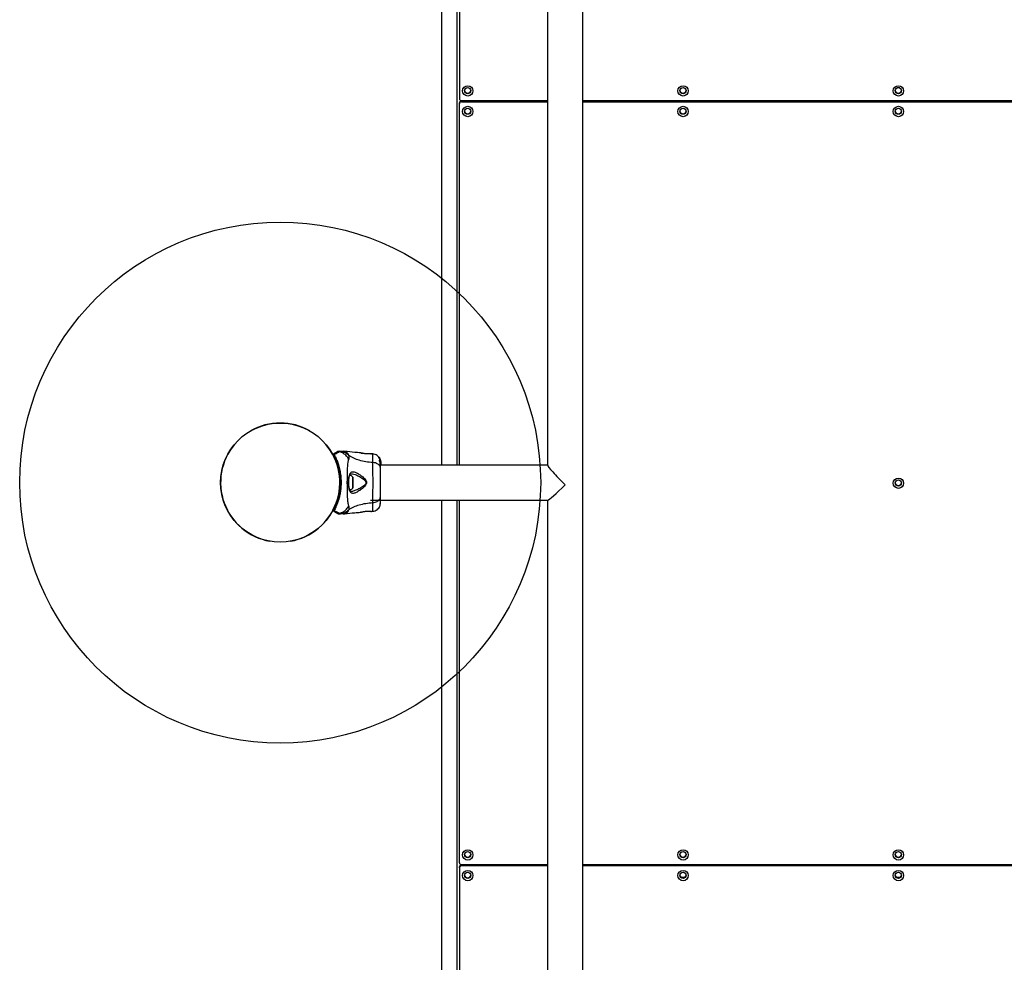
# Model space of a CAD drawing. Units: millimetres. Extents: x 1899 to 14949, y 1569 to 17451.
# Drawn here: x 11255 to 12200, y 8334 to 9238 of the extents above; entities that cross this region are included whole.
import ezdxf

# ---------------------------------------------------------------- set-up
doc = ezdxf.new("R2010")
doc.units = ezdxf.units.MM
doc.header["$LTSCALE"] = 500
doc.layers.add('OTWORY_MONTAŻOWE', color=1, linetype='Continuous')

msp = doc.modelspace()

# ---------------------------------------------------------------- linework, layer by layer
at = {"color": 7, "linetype": 'Continuous', "lineweight": 25}
for p, q in [((11677.18, 9877.2), (11677.18, 9162.51)), ((11660.18, 8810.9), (11660.18, 9859)), ((11675.18, 8810.9), (11675.18, 9859)), ((11761.82, 9757.57), (11761.82, 8810.75)), ((11795.52, 7828.84), (11795.52, 9757.57)), ((12099.93, 9172.83), (12097.09, 9172.83)), ((11677.18, 9157.56), (11677.18, 9158.37)), ((11677.18, 8810.9), (11677.18, 9157.56)), ((11679.18, 9160.53), (11761.82, 9160.53)), ((11679.18, 9160.35), (11679.18, 9159.54)), ((11679.18, 9160.35), (11761.82, 9160.35)), ((11679.18, 9159.54), (11761.82, 9159.54)), ((11695.18, 9160.53), (11695.18, 9160.35)), ((11795.52, 9160.53), (12814.84, 9160.53)), ((11795.52, 9160.35), (12814.84, 9160.35)), ((11795.52, 9159.54), (12814.84, 9159.54)), ((11567.23, 8823.96), (11565.58, 8824.05)), ((11582.32, 8822.54), (11582.39, 8822.52)), ((11582.44, 8822.51), (11582.32, 8822.54)), ((11592.13, 8821.64), (11592.31, 8821.66)), ((11592.69, 8821.71), (11592.49, 8821.7)), ((11592.51, 8821.7), (11592.49, 8821.7)), ((11594.11, 8821.6), (11592.68, 8821.71)), ((11600.36, 8818.13), (11600, 8818.13)), ((11600, 8818.13), (11600, 8818.13)), ((11600.02, 8817.93), (11600, 8818.13)), ((11600, 8818.13), (11600.36, 8818.13)), ((11600.39, 8817.93), (11600.02, 8817.93)), ((11600.36, 8818.13), (11600.39, 8817.93)), ((11600.73, 8817.52), (11600.42, 8818.05)), ((11600.81, 8817.23), (11600.79, 8817.41)), ((11600.83, 8817.29), (11600.82, 8817.29)), ((11600.97, 8817.06), (11600.83, 8817.29)), ((11601.06, 8816.78), (11600.99, 8816.78)), ((11601.2, 8816.46), (11601.02, 8816.94)), ((11601.05, 8816.75), (11601.06, 8816.76)), ((11601.16, 8816.42), (11601.05, 8816.75)), ((11600.77, 8816.02), (11600.4, 8816.02)), ((11600.66, 8816.24), (11600.7, 8816.35)), ((11601.01, 8816.24), (11600.66, 8816.24)), ((11600.83, 8816.2), (11600.69, 8816.54)), ((11600.69, 8816.54), (11601.03, 8816.54)), ((11601.04, 8816.35), (11600.7, 8816.35)), ((11600.7, 8816.35), (11600.7, 8816.35)), ((11600.7, 8816.35), (11601.04, 8816.35)), ((11600.7, 8816.13), (11601.04, 8816.13)), ((11601.04, 8816.35), (11601.01, 8816.24)), ((11601.03, 8816.54), (11601.1, 8816.34)), ((11601.04, 8816.35), (11601.04, 8816.35)), ((11601.57, 8814.63), (11601.08, 8816.26)), ((11601.3, 8815.96), (11601.19, 8816.27)), ((11601.4, 8812.32), (11601.71, 8812.32)), ((11601.72, 8811.56), (11601.42, 8811.56)), ((11601.42, 8811.48), (11601.72, 8811.48)), ((11761.82, 8810.9), (11601.42, 8810.9)), ((11601.59, 8815.07), (11601.57, 8815.16)), ((11601.57, 8815.12), (11601.63, 8814.77)), ((11601.7, 8813.95), (11601.57, 8814.94)), ((11601.57, 8814.39), (11601.57, 8814.63)), ((11601.57, 8814.39), (11601.61, 8813.96)), ((11601.57, 8814.24), (11601.57, 8813.87)), ((11601.57, 8813.34), (11601.57, 8812.91)), ((11601.66, 8814.61), (11601.59, 8815.07)), ((11601.72, 8813.09), (11601.64, 8813.9)), ((11601.7, 8813.02), (11601.72, 8812.84)), ((11601.72, 8813.6), (11601.72, 8813.25)), ((11601.72, 8813.09), (11601.72, 8812.84)), ((11601.72, 8812.84), (11601.72, 8811.56)), ((11601.72, 8811.48), (11601.72, 8811.56)), ((11562.7, 8798.05), (11562.19, 8798.05)), ((11575.32, 8789.9), (11575.32, 8798.21)), ((11562.19, 8790.05), (11562.68, 8790.05)), ((11591.77, 8777.2), (11761.97, 8777.2)), ((11660.18, 7721), (11660.18, 8777.2)), ((11675.18, 7721), (11675.18, 8777.2)), ((11677.18, 8429.3), (11677.18, 8777.2)), ((11761.82, 8777.2), (11761.82, 7828.84)), ((11556.57, 8767.82), (11556.6, 8767.87)), ((11556.6, 8767.87), (11556.61, 8767.89)), ((11557.04, 8767.19), (11557.01, 8767.14)), ((11557.01, 8767.14), (11557.09, 8767.16)), ((11557.06, 8767.21), (11557.04, 8767.19)), ((11557.04, 8767.19), (11557.09, 8767.16)), ((11565.58, 8764.05), (11567.23, 8764.14)), ((11582.44, 8765.59), (11582.32, 8765.56)), ((11592.69, 8766.39), (11592.49, 8766.4)), ((11592.69, 8766.39), (11594.11, 8766.5)), ((11677.18, 8424.35), (11677.18, 8425.16)), ((11677.18, 8424.35), (11677.18, 7710.9)), ((11679.18, 8427.32), (11761.82, 8427.32)), ((11679.18, 8427.14), (11679.18, 8426.33)), ((11761.82, 8427.14), (11679.18, 8427.14)), ((11761.82, 8426.33), (11679.18, 8426.33)), ((11695.18, 8427.32), (11695.18, 8427.14)), ((11795.52, 8427.32), (12814.84, 8427.32)), ((12814.84, 8427.14), (11795.52, 8427.14)), ((12814.84, 8426.33), (11795.52, 8426.33))]:
    msp.add_line(p, q, dxfattribs=at)
at = {"color": 8, "linetype": 'Continuous', "lineweight": 25}
for p, q in [((11680.38, 9160.53), (11680.38, 9160.35)), ((11689.98, 9160.53), (11689.98, 9160.35)), ((11592.62, 8821.7), (11592.69, 8821.71)), ((11600.88, 8817.06), (11600.97, 8817.06)), ((11600.92, 8816.94), (11601.02, 8816.94)), ((11574.89, 8788.78), (11574.89, 8799.32)), ((11680.38, 8427.32), (11680.38, 8427.14)), ((11689.98, 8427.32), (11689.98, 8427.14)), ((11893.07, 8415.02), (11890.62, 8415.02)), ((12099.74, 8415.02), (12097.29, 8415.02))]:
    msp.add_line(p, q, dxfattribs=at)
at = {"color": 7, "linetype": 'Continuous', "lineweight": 25}
for centre, radius in [((11685.15, 9169.95), 4.97), ((11685.16, 9170.21), 2.98), ((11891.81, 9169.95), 4.97), ((11891.83, 9170.21), 2.98), ((12098.48, 9169.95), 4.97), ((12098.49, 9170.21), 2.98), ((11685.21, 9150.12), 4.97), ((11685.2, 9150.4), 2.98), ((11891.88, 9150.12), 4.97), ((11891.87, 9150.4), 2.98), ((12098.54, 9150.12), 4.97), ((12098.53, 9150.4), 2.98), ((11505.18, 8794.05), 57.15), ((12098.54, 8793.42), 4.97), ((12098.53, 8793.71), 2.98), ((11685.21, 8436.73), 4.97), ((11685.2, 8437.01), 2.98), ((11891.88, 8436.73), 4.97), ((11891.87, 8437.01), 2.98), ((12098.54, 8436.73), 4.97), ((12098.53, 8437.01), 2.98), ((11685.21, 8416.91), 4.97), ((11685.2, 8417.19), 2.98), ((11891.88, 8416.91), 4.97), ((11891.87, 8417.19), 2.98), ((12098.54, 8416.91), 4.97), ((12098.53, 8417.19), 2.98)]:
    msp.add_circle(centre, radius, dxfattribs=at)
for centre, radius, start, end in [((11685.18, 9170.78), 3, 185.61731, 354.38269), ((11891.85, 9170.78), 3, 185.61731, 354.38269), ((12098.51, 9170.78), 3, 185.61731, 354.38269), ((11679.17, 9162.52), 1.99, 180.26544, 270.263), ((11679.17, 9158.36), 1.99, 89.737, 179.73456), ((11679.17, 9157.55), 1.99, 89.737, 179.73456), ((11685.18, 9150.96), 3, 185.61731, 354.38269), ((11891.85, 9150.96), 3, 185.61731, 354.38269), ((12098.51, 9150.96), 3, 185.61731, 354.38269), ((11505.18, 8794.05), 57.15, 60.07739, 119.92261), ((11505.18, 8794.05), 57.15, 140.07739, 259.92261), ((11505.18, 8794.05), 57.15, 280.07739, 39.92261), ((11556.68, 8821.16), 0.5, 120, 207.75977), ((11557.07, 8820.39), 0.498, 91.71568, 200.73027), ((11570.92, 8795.69), 5.38, 42.47102, 79.06435), ((11573.67, 8798.21), 1.65, 360, 42.47102), ((11570.92, 8792.41), 5.38, 281.08886, 317.52898), ((11573.67, 8789.9), 1.65, 317.52898, 0), ((12098.51, 8794.26), 3, 185.61731, 354.38269), ((11556.68, 8766.94), 0.5, 152.24023, 240), ((11557.07, 8767.71), 0.498, 159.26819, 268.28465), ((11679.17, 8429.31), 1.99, 180.26544, 270.263), ((11685.18, 8437.57), 3, 185.61731, 354.38269), ((11891.85, 8437.57), 3, 185.61731, 354.38269), ((12098.51, 8437.57), 3, 185.61731, 354.38269), ((11679.17, 8425.15), 1.99, 89.737, 179.73456), ((11679.17, 8424.34), 1.99, 89.737, 179.73456), ((11685.18, 8417.75), 3, 185.61731, 354.38269), ((11891.85, 8417.75), 3, 185.61731, 354.38269), ((12098.51, 8417.75), 3, 185.61731, 354.38269)]:
    msp.add_arc(centre, radius, start, end, dxfattribs=at)
for major_axis, end_param in [((16.81, -16.81), 4.779152), ((16.81, 16.81), 4.645626)]:
    msp.add_ellipse((11778.67, 8794.05), major_axis=major_axis, ratio=0.066862, start_param=3.208355, end_param=end_param, dxfattribs=at)
for points, knots in [([(11556.61, 8820.21), (11556.53, 8820.36), (11556.38, 8820.66), (11556.26, 8820.88), (11556.25, 8820.91), (11556.24, 8820.92)], [0, 0, 0, 0, 0.3037186, 0.6472946, 1, 1, 1, 1]), ([(11556.43, 8821.59), (11556.79, 8821.8), (11557.42, 8822.16), (11558.09, 8822.55), (11558.59, 8822.84), (11558.97, 8823.06), (11559.12, 8823.15), (11559.2, 8823.19)], [0, 0, 0, 0, 0.255067, 0.437966, 0.622171, 0.810402, 1, 1, 1, 1]), ([(11556.43, 8821.59), (11556.46, 8821.59), (11556.53, 8821.59), (11556.74, 8821.37), (11556.95, 8821.04), (11557.06, 8820.89)], [0, 0, 0, 0, 0.341218, 0.691147, 1, 1, 1, 1]), ([(11556.61, 8767.89), (11556.85, 8768.38), (11557.34, 8769.35), (11558.29, 8771.44), (11559.38, 8774.17), (11560.54, 8777.64), (11561.54, 8781.5), (11562.2, 8785.01), (11562.71, 8789.01), (11562.96, 8793.49), (11562.76, 8799.04), (11562.01, 8804.44), (11560.87, 8809.39), (11559.48, 8813.7), (11558.25, 8816.75), (11557.28, 8818.86), (11556.83, 8819.76), (11556.61, 8820.21)], [0, 0, 0, 0, 0.048861, 0.097727, 0.164828, 0.231953, 0.299852, 0.367779, 0.405379, 0.491466, 0.577556, 0.664033, 0.750436, 0.829935, 0.90938, 0.954692, 1, 1, 1, 1]), ([(11562.1, 8823.61), (11562.1, 8823.61), (11562.06, 8823.56), (11561.89, 8823.4), (11561.3, 8823.04), (11560.26, 8822.48), (11558.89, 8821.79), (11557.67, 8821.19), (11557.06, 8820.89)], [0, 0, 0, 0, 0.0000044, 0.1459583, 0.3610971, 0.5762302, 0.7882957, 1, 1, 1, 1]), ([(11557.06, 8820.89), (11557.29, 8820.43), (11557.77, 8819.5), (11558.55, 8817.84), (11559.31, 8816.06), (11560.05, 8814.18), (11560.78, 8812.09), (11561.47, 8809.81), (11562.11, 8807.35), (11562.67, 8804.73), (11563.12, 8801.97), (11563.44, 8799.17), (11563.62, 8796.36), (11563.66, 8793.54), (11563.57, 8790.7), (11563.34, 8787.99), (11563.03, 8785.53), (11562.65, 8783.33), (11562.22, 8781.26), (11561.73, 8779.23), (11561.18, 8777.3), (11560.59, 8775.47), (11559.98, 8773.76), (11559.35, 8772.15), (11558.78, 8770.8), (11558.13, 8769.36), (11557.56, 8768.19), (11557.18, 8767.46), (11557.06, 8767.21)], [0, 0, 0, 0, 0.044884, 0.090399, 0.129199, 0.168382, 0.208741, 0.249489, 0.291792, 0.334482, 0.378322, 0.422528, 0.464809, 0.507382, 0.550876, 0.594692, 0.632271, 0.665785, 0.699472, 0.733726, 0.768187, 0.801195, 0.834414, 0.86832, 0.902479, 0.926688, 0.975368, 1, 1, 1, 1]), ([(11559.2, 8823.19), (11559.34, 8823.27), (11559.6, 8823.42), (11559.7, 8823.48), (11559.75, 8823.51)], [0, 0, 0, 0, 0.499452, 1, 1, 1, 1]), ([(11561.76, 8824.05), (11561.76, 8824.05), (11561.81, 8824.05), (11561.86, 8824.05), (11561.9, 8824.04), (11561.9, 8824.04)], [0, 0, 0, 0, 0.00004, 0.99996, 1, 1, 1, 1]), ([(11561.76, 8824.05), (11562.3, 8824.05), (11563.38, 8824.05), (11564.63, 8824.05), (11565.43, 8824.05), (11565.53, 8824.05), (11565.58, 8824.05)], [0, 0, 0, 0, 0.243638, 0.4946, 0.747308, 1, 1, 1, 1]), ([(11561.9, 8824.04), (11561.9, 8824.04), (11561.95, 8824.03), (11562.01, 8824.01), (11562.09, 8823.93), (11562.14, 8823.82), (11562.12, 8823.68), (11562.1, 8823.61), (11562.1, 8823.61)], [0, 0, 0, 0, 0.000007, 0.244231, 0.335748, 0.669078, 0.999993, 1, 1, 1, 1]), ([(11571.05, 8820.07), (11570.36, 8820.66), (11568.99, 8821.85), (11566.58, 8823.09), (11564.19, 8823.84), (11562.6, 8823.98), (11561.9, 8824.04)], [0, 0, 0, 0, 0.263525, 0.527048, 0.790558, 1, 1, 1, 1]), ([(11571.01, 8816.33), (11570.32, 8817.44), (11568.94, 8819.67), (11565.92, 8822.12), (11563.51, 8823.22), (11562.21, 8823.58), (11562.1, 8823.61)], [0, 0, 0, 0, 0.323857, 0.647764, 0.97162, 1, 1, 1, 1]), ([(11582.32, 8822.56), (11580.46, 8822.71), (11575.42, 8823.11), (11570.38, 8823.63), (11567.2, 8823.96)], [0, 0, 0, 0, 0.3671891, 1, 1, 1, 1]), ([(11571.01, 8816.33), (11571.19, 8816.81), (11571.42, 8817.41), (11571.49, 8818.26), (11571.47, 8818.76), (11571.37, 8819.36), (11571.16, 8819.81), (11571.05, 8820.07)], [0, 0, 0, 0, 0.436854, 0.55622, 0.683644, 0.825126, 1, 1, 1, 1]), ([(11594.1, 8813.27), (11591.8, 8813.47), (11587.37, 8813.85), (11581.16, 8815.27), (11575.61, 8817.26), (11572.56, 8819.14), (11571.05, 8820.07)], [0, 0, 0, 0, 0.272403, 0.525015, 0.764833, 1, 1, 1, 1]), ([(11583.15, 8822.29), (11583.11, 8822.32), (11582.83, 8822.45), (11582.61, 8822.48), (11582.42, 8822.51)], [0, 0, 0, 0, 0.15594, 1, 1, 1, 1]), ([(11582.46, 8822.5), (11582.47, 8822.5), (11582.52, 8822.49), (11582.88, 8822.4), (11583.56, 8822.25), (11584.2, 8822.11), (11584.52, 8822.05)], [0, 0, 0, 0, 0.003287, 0.337354, 0.669366, 1, 1, 1, 1]), ([(11592.69, 8821.71), (11592.65, 8821.7), (11592.57, 8821.69), (11591.99, 8821.62), (11591.08, 8821.54), (11589.91, 8821.5), (11588.56, 8821.52), (11587.14, 8821.64), (11585.73, 8821.83), (11584.93, 8821.98), (11584.52, 8822.05)], [0, 0, 0, 0, 0.127955, 0.255247, 0.381049, 0.505466, 0.628551, 0.751811, 0.875623, 1, 1, 1, 1]), ([(11592.16, 8821.61), (11592.17, 8821.62), (11592.25, 8821.67), (11592.33, 8821.68), (11592.39, 8821.69)], [0, 0, 0, 0, 0.166252, 1, 1, 1, 1]), ([(11599.98, 8818.11), (11599.91, 8818.24), (11599.49, 8819.03), (11598.21, 8820.11), (11596.26, 8821.25), (11594.77, 8821.48), (11594.03, 8821.6)], [0, 0, 0, 0, 0.060781, 0.373938, 0.687019, 1, 1, 1, 1]), ([(11600.69, 8816.54), (11600.62, 8816.7), (11600.47, 8817.01), (11600.25, 8817.43), (11600.09, 8817.75), (11600.03, 8817.89), (11600.02, 8817.92), (11600.02, 8817.93)], [0, 0, 0, 0, 0.246109, 0.492238, 0.733778, 0.944472, 1, 1, 1, 1]), ([(11600.36, 8818.13), (11600.36, 8818.13), (11600.36, 8818.13), (11600.37, 8818.12), (11600.38, 8818.11), (11600.4, 8818.08), (11600.41, 8818.06), (11600.42, 8818.05), (11600.42, 8818.05)], [0, 0, 0, 0, 0.17159, 0.342859, 0.522369, 0.727942, 0.966288, 1, 1, 1, 1]), ([(11601.03, 8816.54), (11600.96, 8816.69), (11600.82, 8817), (11600.62, 8817.43), (11600.46, 8817.75), (11600.4, 8817.89), (11600.39, 8817.92), (11600.39, 8817.93)], [0, 0, 0, 0, 0.243181, 0.486372, 0.725711, 0.937669, 1, 1, 1, 1]), ([(11600.73, 8817.52), (11600.74, 8817.5), (11600.75, 8817.48), (11600.77, 8817.44), (11600.78, 8817.42), (11600.79, 8817.41), (11600.79, 8817.41), (11600.79, 8817.41)], [0, 0, 0, 0, 0.253066, 0.506649, 0.743059, 0.950847, 1, 1, 1, 1]), ([(11601.07, 8816.59), (11601.04, 8816.66), (11600.98, 8816.8), (11600.9, 8817), (11600.84, 8817.14), (11600.81, 8817.21), (11600.81, 8817.23), (11600.81, 8817.23)], [0, 0, 0, 0, 0.241877, 0.48396, 0.717954, 0.930086, 1, 1, 1, 1]), ([(11601.02, 8816.94), (11601.02, 8816.96), (11601.01, 8816.98), (11600.99, 8817.01), (11600.98, 8817.04), (11600.98, 8817.05), (11600.97, 8817.06), (11600.97, 8817.06)], [0, 0, 0, 0, 0.237502, 0.475171, 0.706048, 0.918379, 1, 1, 1, 1]), ([(11601.1, 8816.64), (11601.09, 8816.65), (11601.08, 8816.68), (11601.07, 8816.71), (11601.06, 8816.73), (11601.05, 8816.75), (11601.05, 8816.75), (11601.05, 8816.75)], [0, 0, 0, 0, 0.250233, 0.500762, 0.741542, 0.963451, 1, 1, 1, 1]), ([(11571.01, 8771.77), (11570.86, 8772.18), (11570.57, 8773.02), (11570.29, 8774.87), (11570.06, 8777.17), (11569.89, 8779.94), (11569.77, 8783.09), (11569.69, 8786.56), (11569.64, 8790.25), (11569.62, 8794.05), (11569.64, 8797.85), (11569.69, 8801.54), (11569.77, 8805.01), (11569.89, 8808.16), (11570.06, 8810.93), (11570.29, 8813.23), (11570.57, 8815.08), (11570.86, 8815.92), (11571.01, 8816.33)], [0, 0, 0, 0, 0.055707, 0.115623, 0.177747, 0.241267, 0.305456, 0.370168, 0.435004, 0.49999, 0.564968, 0.629861, 0.694525, 0.758753, 0.822253, 0.884378, 0.944293, 1, 1, 1, 1]), ([(11594.1, 8774.83), (11594.1, 8776.18), (11594.11, 8778.88), (11594.19, 8783.63), (11594.27, 8788.71), (11594.31, 8794.04), (11594.27, 8799.37), (11594.19, 8804.46), (11594.11, 8809.21), (11594.1, 8811.91), (11594.1, 8813.27)], [0, 0, 0, 0, 0.124446, 0.248457, 0.373453, 0.499821, 0.626066, 0.750997, 0.875313, 1, 1, 1, 1]), ([(11601.42, 8807.85), (11601.36, 8808.35), (11601.24, 8809.36), (11600.3, 8810.75), (11598.79, 8811.98), (11596.68, 8812.95), (11594.96, 8813.16), (11594.1, 8813.27)], [0, 0, 0, 0, 0.186759, 0.373537, 0.560286, 0.780202, 1, 1, 1, 1]), ([(11601.4, 8812.35), (11601.4, 8812.35), (11601.39, 8812.33), (11601.34, 8812.55), (11601.23, 8812.96), (11601.06, 8813.51), (11600.84, 8814.12), (11600.61, 8814.74), (11600.42, 8815.31), (11600.31, 8815.74), (11600.3, 8815.99), (11600.37, 8816.01), (11600.4, 8816.02)], [0, 0, 0, 0, 0.058789, 0.169058, 0.27728, 0.382957, 0.48942, 0.599347, 0.710611, 0.816625, 0.914505, 1, 1, 1, 1]), ([(11600.7, 8816.13), (11600.7, 8816.14), (11600.68, 8816.17), (11600.67, 8816.2), (11600.66, 8816.22), (11600.66, 8816.24), (11600.66, 8816.24), (11600.66, 8816.24)], [0, 0, 0, 0, 0.243292, 0.487115, 0.715265, 0.921392, 1, 1, 1, 1]), ([(11601.57, 8812.91), (11601.53, 8813.08), (11601.44, 8813.41), (11601.24, 8814.02), (11601.03, 8814.65), (11600.84, 8815.23), (11600.71, 8815.68), (11600.69, 8815.96), (11600.76, 8816.05), (11600.9, 8815.97), (11601.11, 8815.68), (11601.33, 8815.2), (11601.49, 8814.68), (11601.55, 8814.35), (11601.57, 8814.24)], [0, 0, 0, 0, 0.0862331, 0.1724473, 0.2598084, 0.3488847, 0.4356165, 0.516862, 0.5955464, 0.677814, 0.7676248, 0.863283, 0.9573759, 1, 1, 1, 1]), ([(11601.04, 8816.13), (11601.04, 8816.14), (11601.03, 8816.17), (11601.02, 8816.2), (11601.01, 8816.22), (11601.01, 8816.24), (11601.01, 8816.24), (11601.01, 8816.24)], [0, 0, 0, 0, 0.2408616, 0.4821831, 0.7099169, 0.9178422, 1, 1, 1, 1]), ([(11601.04, 8816.35), (11601.04, 8816.35), (11601.05, 8816.34), (11601.06, 8816.32), (11601.07, 8816.3), (11601.08, 8816.27), (11601.08, 8816.26)], [0, 0, 0, 0, 0.237177, 0.484231, 0.750802, 1, 1, 1, 1]), ([(11601.04, 8816.13), (11601.16, 8815.85), (11601.38, 8815.28), (11601.51, 8814.69), (11601.57, 8814.39)], [0, 0, 0, 0, 0.497148, 1, 1, 1, 1]), ([(11601.57, 8813.34), (11601.56, 8813.4), (11601.52, 8813.52), (11601.46, 8813.76), (11601.39, 8814.01), (11601.32, 8814.27), (11601.25, 8814.53), (11601.18, 8814.77), (11601.14, 8814.97), (11601.11, 8815.12), (11601.13, 8815.19), (11601.17, 8815.16), (11601.24, 8815.04), (11601.32, 8814.87), (11601.4, 8814.64), (11601.47, 8814.39), (11601.53, 8814.13), (11601.56, 8813.96), (11601.57, 8813.87)], [0, 0, 0, 0, 0.062543, 0.125171, 0.186905, 0.250427, 0.314015, 0.375756, 0.438434, 0.50057, 0.562617, 0.624964, 0.686997, 0.749585, 0.811766, 0.874774, 0.93795, 1, 1, 1, 1]), ([(11601.28, 8808.85), (11601.26, 8809.9), (11601.22, 8811.57), (11601.17, 8812.71), (11601.15, 8813.13)], [0, 0, 0, 0, 0.633117, 1, 1, 1, 1]), ([(11601.42, 8807.85), (11601.42, 8808.95), (11601.42, 8810.87), (11601.42, 8811.89), (11601.42, 8812.32)], [0, 0, 0, 0, 0.569198, 1, 1, 1, 1]), ([(11601.42, 8780.25), (11601.42, 8781.23), (11601.42, 8783.18), (11601.42, 8786.59), (11601.42, 8790.24), (11601.42, 8794.04), (11601.42, 8797.84), (11601.42, 8801.49), (11601.42, 8804.92), (11601.42, 8806.87), (11601.42, 8807.85)], [0, 0, 0, 0, 0.124908, 0.249844, 0.374593, 0.499792, 0.624956, 0.749662, 0.874775, 1, 1, 1, 1]), ([(11601.57, 8814.24), (11601.6, 8814.05), (11601.67, 8813.65), (11601.7, 8813.11), (11601.72, 8812.66), (11601.72, 8812.5), (11601.72, 8812.42)], [0, 0, 0, 0, 0.246358, 0.49267, 0.741252, 1, 1, 1, 1]), ([(11601.57, 8813.34), (11601.58, 8813.3), (11601.61, 8813.22), (11601.63, 8813.17), (11601.64, 8813.17), (11601.64, 8813.23), (11601.64, 8813.35), (11601.62, 8813.55), (11601.59, 8813.74), (11601.57, 8813.87)], [0, 0, 0, 0, 0.126935, 0.250046, 0.375639, 0.500856, 0.623552, 0.750517, 1, 1, 1, 1]), ([(11601.71, 8812.33), (11601.71, 8812.33), (11601.71, 8812.29), (11601.69, 8812.43), (11601.63, 8812.67), (11601.58, 8812.87), (11601.57, 8812.91)], [0, 0, 0, 0, 0.025458, 0.450632, 0.874358, 1, 1, 1, 1]), ([(11601.63, 8814.77), (11601.64, 8814.68), (11601.67, 8814.52), (11601.69, 8814.32), (11601.69, 8814.23), (11601.69, 8814.2)], [0, 0, 0, 0, 0.400495, 0.801119, 1, 1, 1, 1]), ([(11582.36, 8787.06), (11581.23, 8786.32), (11579.54, 8785.2), (11577.46, 8784.22), (11576.01, 8783.74), (11574.72, 8783.6), (11573.62, 8783.89), (11572.71, 8784.64), (11572.01, 8785.88), (11571.49, 8787.55), (11571.13, 8789.6), (11570.93, 8791.9), (11570.87, 8794.32), (11570.96, 8796.73), (11571.2, 8798.98), (11571.58, 8800.97), (11571.98, 8801.97), (11572.18, 8802.47)], [0, 0, 0, 0, 0.120713, 0.181091, 0.241446, 0.302104, 0.363417, 0.425329, 0.48816, 0.551652, 0.615588, 0.679842, 0.744236, 0.808708, 0.872893, 0.936675, 1, 1, 1, 1]), ([(11573.65, 8785.55), (11573.43, 8785.57), (11573.05, 8785.6), (11572.71, 8785.83), (11572.4, 8786.18), (11572.03, 8786.83), (11571.7, 8787.79), (11571.44, 8788.88), (11571.25, 8790.03), (11571.09, 8791.51), (11571, 8793.32), (11571, 8795.42), (11571.16, 8797.66), (11571.51, 8799.87), (11571.96, 8800.96), (11572.19, 8801.53)], [0, 0, 0, 0, 0.090717, 0.158619, 0.205491, 0.271597, 0.351197, 0.396989, 0.452372, 0.518534, 0.59529, 0.682472, 0.779493, 0.88545, 1, 1, 1, 1]), ([(11572.18, 8802.47), (11572.42, 8802.87), (11572.89, 8803.68), (11573.85, 8804.31), (11574.99, 8804.51), (11576.31, 8804.28), (11577.78, 8803.74), (11579.89, 8802.68), (11582.17, 8801.24), (11584.43, 8799.49), (11586.09, 8797.99), (11587.34, 8796.49), (11588, 8795.03), (11588.14, 8793.78), (11587.81, 8792.58), (11587.04, 8791.19), (11585.23, 8789.21), (11583.5, 8787.92), (11582.36, 8787.06)], [0, 0, 0, 0, 0.063345, 0.125909, 0.187533, 0.248685, 0.309589, 0.370435, 0.49264, 0.554535, 0.617238, 0.680878, 0.713711, 0.747114, 0.780324, 0.8128, 0.876312, 1, 1, 1, 1]), ([(11572.19, 8801.53), (11572.36, 8801.83), (11572.71, 8802.42), (11573.3, 8802.51), (11573.6, 8802.55)], [0, 0, 0, 0, 0.50242, 1, 1, 1, 1]), ([(11580.33, 8800.28), (11581.65, 8799.57), (11583.63, 8798.51), (11585.84, 8796.85), (11586.91, 8795.72), (11587.39, 8794.88), (11587.52, 8794.13), (11587.45, 8793.38), (11586.82, 8792.16), (11584.75, 8790.31), (11582.79, 8789.18), (11581.47, 8788.42)], [0, 0, 0, 0, 0.256109, 0.382686, 0.444347, 0.503926, 0.533513, 0.561905, 0.621201, 0.745208, 1, 1, 1, 1]), ([(11582.36, 8787.06), (11582.31, 8787.18), (11582.22, 8787.43), (11582.01, 8787.8), (11581.75, 8788.15), (11581.56, 8788.33), (11581.47, 8788.42)], [0, 0, 0, 0, 0.250004, 0.499983, 0.75001, 1, 1, 1, 1]), ([(11594.1, 8774.83), (11594.83, 8774.92), (11596.29, 8775.08), (11598.26, 8775.84), (11599.94, 8776.96), (11601.17, 8778.48), (11601.34, 8779.66), (11601.42, 8780.25)], [0, 0, 0, 0, 0.186726, 0.373509, 0.560342, 0.780154, 1, 1, 1, 1]), ([(11601.42, 8774.85), (11601.42, 8775.17), (11601.42, 8775.82), (11601.42, 8777.67), (11601.42, 8779.39), (11601.42, 8780.25)], [0, 0, 0, 0, 0.333512, 0.666508, 1, 1, 1, 1]), ([(11562.1, 8764.49), (11562.21, 8764.52), (11563.51, 8764.88), (11565.92, 8765.98), (11568.94, 8768.43), (11570.32, 8770.66), (11571.01, 8771.77)], [0, 0, 0, 0, 0.02838, 0.352236, 0.676143, 1, 1, 1, 1]), ([(11571.05, 8768.03), (11571.19, 8768.36), (11571.44, 8768.93), (11571.5, 8769.67), (11571.44, 8770.64), (11571.19, 8771.29), (11571.01, 8771.77)], [0, 0, 0, 0, 0.224113, 0.402747, 0.562991, 1, 1, 1, 1]), ([(11571.05, 8768.03), (11572.56, 8768.96), (11575.61, 8770.84), (11581.16, 8772.84), (11587.37, 8774.25), (11591.8, 8774.63), (11594.1, 8774.83)], [0, 0, 0, 0, 0.235167, 0.474985, 0.727597, 1, 1, 1, 1]), ([(11594.03, 8766.5), (11594.77, 8766.61), (11596.25, 8766.85), (11598.23, 8767.97), (11599.88, 8769.53), (11600.54, 8770.88), (11600.86, 8771.55)], [0, 0, 0, 0, 0.249942, 0.499965, 0.750054, 1, 1, 1, 1]), ([(11600.86, 8771.54), (11601.02, 8772.03), (11601.34, 8772.98), (11601.39, 8774.24), (11601.42, 8774.85)], [0, 0, 0, 0, 0.511239, 1, 1, 1, 1]), ([(11600.87, 8771.57), (11600.95, 8771.85), (11601.12, 8772.4), (11601.29, 8773.84), (11601.39, 8775.43), (11601.4, 8776.69), (11601.41, 8777.2)], [0, 0, 0, 0, 0.28225, 0.555737, 0.818942, 1, 1, 1, 1]), ([(11601.42, 8774.5), (11601.42, 8774.49), (11601.42, 8774.46), (11601.42, 8774.48), (11601.42, 8774.49)], [0, 0, 0, 0, 0.611277, 1, 1, 1, 1]), ([(11556.24, 8767.18), (11556.25, 8767.19), (11556.26, 8767.22), (11556.36, 8767.41), (11556.46, 8767.6), (11556.54, 8767.76), (11556.57, 8767.82)], [0, 0, 0, 0, 0.4277281, 0.6479567, 0.8710265, 1, 1, 1, 1]), ([(11557.01, 8767.14), (11556.97, 8767.07), (11556.81, 8766.84), (11556.62, 8766.6), (11556.49, 8766.5), (11556.44, 8766.51), (11556.43, 8766.51)], [0, 0, 0, 0, 0.132228, 0.475445, 0.830597, 1, 1, 1, 1]), ([(11559.2, 8764.91), (11559.13, 8764.95), (11558.98, 8765.04), (11558.61, 8765.25), (11558.11, 8765.54), (11557.43, 8765.93), (11556.79, 8766.3), (11556.43, 8766.51)], [0, 0, 0, 0, 0.182953, 0.367184, 0.555418, 0.745048, 1, 1, 1, 1]), ([(11557.01, 8767.14), (11556.95, 8767.15), (11556.84, 8767.17), (11556.7, 8767.27), (11556.59, 8767.39), (11556.53, 8767.54), (11556.52, 8767.67), (11556.55, 8767.76), (11556.56, 8767.8), (11556.57, 8767.82)], [0, 0, 0, 0, 0.170809, 0.341619, 0.512428, 0.683238, 0.854047, 0.930432, 1, 1, 1, 1]), ([(11557.01, 8767.14), (11557.01, 8767.14), (11557.01, 8767.14), (11557.01, 8767.14), (11557.01, 8767.14), (11557.01, 8767.14)], [0, 0, 0, 0, 0.256545, 0.604132, 1, 1, 1, 1]), ([(11557.06, 8767.21), (11557.67, 8766.91), (11558.89, 8766.31), (11560.32, 8765.59), (11561.42, 8764.99), (11561.94, 8764.66), (11562.08, 8764.52), (11562.1, 8764.49), (11562.1, 8764.49)], [0, 0, 0, 0, 0.2116855, 0.4237295, 0.6659733, 0.9082152, 0.9999956, 1, 1, 1, 1]), ([(11559.75, 8764.59), (11559.72, 8764.61), (11559.67, 8764.64), (11559.47, 8764.76), (11559.29, 8764.86), (11559.2, 8764.91)], [0, 0, 0, 0, 0.331552, 0.665784, 1, 1, 1, 1]), ([(11561.9, 8764.06), (11561.9, 8764.06), (11561.86, 8764.05), (11561.81, 8764.05), (11561.76, 8764.05), (11561.76, 8764.05)], [0, 0, 0, 0, 0.00004, 0.99996, 1, 1, 1, 1]), ([(11565.58, 8764.05), (11565.58, 8764.05), (11565.66, 8764.05), (11565.37, 8764.05), (11564.65, 8764.05), (11563.38, 8764.05), (11562.3, 8764.05), (11561.76, 8764.05)], [0, 0, 0, 0, 0.000093, 0.252651, 0.505332, 0.756361, 1, 1, 1, 1]), ([(11561.9, 8764.06), (11562.6, 8764.12), (11564.19, 8764.26), (11566.58, 8765.01), (11568.99, 8766.25), (11570.36, 8767.44), (11571.05, 8768.03)], [0, 0, 0, 0, 0.2094416, 0.4729516, 0.7364748, 1, 1, 1, 1]), ([(11562.1, 8764.49), (11562.1, 8764.49), (11562.12, 8764.42), (11562.14, 8764.28), (11562.08, 8764.13), (11561.96, 8764.07), (11561.9, 8764.06), (11561.9, 8764.06)], [0, 0, 0, 0, 0.000007, 0.33198, 0.666332, 0.999993, 1, 1, 1, 1]), ([(11567.2, 8764.14), (11570.38, 8764.47), (11575.42, 8764.99), (11580.47, 8765.39), (11582.32, 8765.54)], [0, 0, 0, 0, 0.6325499, 1, 1, 1, 1]), ([(11582.32, 8765.56), (11582.35, 8765.57), (11582.4, 8765.59), (11582.86, 8765.7), (11583.56, 8765.86), (11584.2, 8765.99), (11584.52, 8766.05)], [0, 0, 0, 0, 0.2514, 0.502308, 0.751671, 1, 1, 1, 1]), ([(11584.52, 8766.05), (11584.93, 8766.13), (11585.73, 8766.28), (11587.14, 8766.47), (11588.56, 8766.58), (11589.92, 8766.6), (11591.09, 8766.56), (11591.98, 8766.48), (11592.49, 8766.42), (11592.56, 8766.41), (11592.58, 8766.41)], [0, 0, 0, 0, 0.133796, 0.266552, 0.399022, 0.531507, 0.665149, 0.800604, 0.937256, 1, 1, 1, 1]), ([(11592.51, 8766.4), (11592.51, 8766.4), (11592.51, 8766.4), (11592.5, 8766.4), (11592.48, 8766.41)], [0, 0, 0, 0, 0.107576, 1, 1, 1, 1])]:
    msp.add_open_spline(points, degree=3, knots=knots, dxfattribs=at)
for points in [[(11562.1, 8823.61), (11561.85, 8823.65), (11561.36, 8823.74), (11560.61, 8823.7), (11559.87, 8823.53), (11559.42, 8823.3), (11559.2, 8823.19)], [(11561.9, 8824.04), (11561.52, 8824.03), (11560.77, 8824), (11560.09, 8823.67), (11559.75, 8823.51)], [(11561.76, 8824.05), (11561.41, 8824.03), (11560.71, 8823.98), (11560.08, 8823.67), (11559.76, 8823.51)], [(11557.04, 8767.19), (11557, 8767.2), (11556.92, 8767.21), (11556.81, 8767.27), (11556.71, 8767.34), (11556.63, 8767.44), (11556.58, 8767.54), (11556.55, 8767.66), (11556.56, 8767.77), (11556.58, 8767.84), (11556.6, 8767.87)], [(11559.2, 8764.91), (11559.42, 8764.8), (11559.87, 8764.57), (11560.61, 8764.4), (11561.36, 8764.36), (11561.85, 8764.45), (11562.1, 8764.49)], [(11559.75, 8764.59), (11560.09, 8764.43), (11560.77, 8764.1), (11561.52, 8764.07), (11561.9, 8764.06)], [(11559.76, 8764.59), (11560.08, 8764.43), (11560.71, 8764.12), (11561.41, 8764.07), (11561.76, 8764.05)]]:
    msp.add_open_spline(points, degree=3, dxfattribs=at)
at = {"color": 8, "linetype": 'Continuous', "lineweight": 25}
for points, knots in [([(11571.05, 8820.07), (11570.81, 8820.63), (11570.33, 8821.76), (11569.3, 8822.9), (11568.26, 8823.63), (11567.4, 8823.93), (11567.29, 8823.95), (11567.24, 8823.96)], [0, 0, 0, 0, 0.1791393, 0.3612205, 0.534148, 0.7741811, 1, 1, 1, 1]), ([(11584.52, 8822.05), (11584.2, 8822.12), (11583.55, 8822.25), (11582.88, 8822.4), (11582.5, 8822.49), (11582.45, 8822.5), (11582.44, 8822.51)], [0, 0, 0, 0, 0.316293, 0.634577, 0.95326, 1, 1, 1, 1]), ([(11592.49, 8821.7), (11592.49, 8821.7), (11592.41, 8821.7), (11592.31, 8821.67), (11592.22, 8821.63), (11592.19, 8821.61)], [0, 0, 0, 0, 0.030262, 0.685755, 1, 1, 1, 1]), ([(11594.1, 8813.27), (11594.1, 8814.51), (11594.1, 8817), (11594.07, 8819.63), (11594.04, 8821.15), (11594.03, 8821.78), (11594.03, 8821.6), (11594.03, 8821.6)], [0, 0, 0, 0, 0.251103, 0.501212, 0.75058, 0.999873, 1, 1, 1, 1]), ([(11572.18, 8801.52), (11572.19, 8801.54), (11572.26, 8801.64), (11572.3, 8801.86), (11572.3, 8802.16), (11572.22, 8802.37), (11572.18, 8802.47)], [0, 0, 0, 0, 0.073041, 0.38197, 0.691127, 1, 1, 1, 1]), ([(11573.66, 8802.53), (11573.95, 8802.52), (11575.02, 8802.49), (11576.77, 8801.9), (11578.76, 8801.06), (11579.81, 8800.54), (11580.33, 8800.28)], [0, 0, 0, 0, 0.156136, 0.572155, 0.786278, 1, 1, 1, 1]), ([(11581.47, 8788.42), (11580.85, 8788.09), (11579.62, 8787.44), (11577.8, 8786.62), (11576.12, 8785.99), (11574.69, 8785.59), (11573.93, 8785.59), (11573.61, 8785.59)], [0, 0, 0, 0, 0.214237, 0.427853, 0.645971, 0.848337, 1, 1, 1, 1]), ([(11594.03, 8766.5), (11594.03, 8766.5), (11594.03, 8766.31), (11594.04, 8766.94), (11594.07, 8768.46), (11594.1, 8771.09), (11594.1, 8773.58), (11594.1, 8774.83)], [0, 0, 0, 0, 0.000083, 0.248336, 0.497983, 0.748271, 1, 1, 1, 1]), ([(11567.24, 8764.14), (11567.23, 8764.14), (11567.14, 8764.12), (11567.48, 8764.19), (11568.24, 8764.46), (11569.3, 8765.2), (11570.33, 8766.33), (11570.81, 8767.47), (11571.05, 8768.03)], [0, 0, 0, 0, 0.00079, 0.226984, 0.466463, 0.638931, 0.820982, 1, 1, 1, 1])]:
    msp.add_open_spline(points, degree=3, knots=knots, dxfattribs=at)
at = {"layer": 'OTWORY_MONTAŻOWE'}
msp.add_circle((11505.18, 8794.05), 250, dxfattribs=at)

doc.saveas('drawing.dxf')
